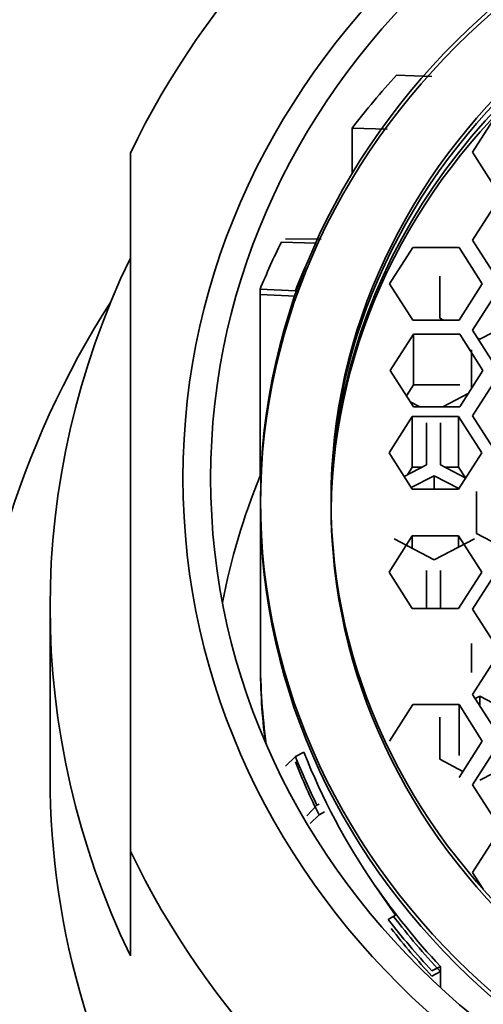
# Model space of a CAD drawing. Units: millimetres. Extents: x 0 to 1540, y 0 to 1256.
# Drawn here: x 825 to 831, y 1166 to 1178 of the extents above; entities that cross this region are included whole.
import ezdxf
from ezdxf import colors
from ezdxf.entities.mleader import LeaderData, LeaderLine
from ezdxf.math import Vec2, Vec3

# ---------------------------------------------------------------- set-up
doc = ezdxf.new("R2010")
doc.units = ezdxf.units.MM
doc.layers.add('DV4_Défaut', color=7, linetype='Continuous')
doc.layers.add('Défaut', color=7, linetype='Continuous')

# ---------------------------------------------------------------- blocks, each defined once
blk = doc.blocks.new('_DOT')
at = {"color": 0}
blk.add_line((0, 0), (-1, 0), dxfattribs=at)
at = {"color": 0, "const_width": 0.333}
blk.add_lwpolyline([(-0.1665, 0, 1), (0.1665, 0, 1)], format="xyb", close=True, dxfattribs=at)
blk = doc.blocks.new('SE3')
at = {"layer": 'DV4_Défaut', "color": 7, "linetype": 'Continuous', "lineweight": 35}
for p, q in [((830.008, 1177.125), (830.447, 1177.106)), ((831.243, 1176.615), (830.955, 1176.162)), ((829.456, 1175.901), (829.456, 1176.465)), ((829.891, 1176.45), (829.456, 1176.465)), ((826.692, 1167.458), (826.692, 1176.151)), ((830.955, 1176.162), (831.243, 1175.709)), ((831.243, 1175.522), (830.955, 1175.068)), ((828.625, 1175.084), (829.067, 1175.08)), ((828.572, 1175.044), (829.008, 1175.029)), ((830.209, 1174.977), (829.92, 1174.524)), ((830.786, 1174.977), (830.209, 1174.977)), ((831.075, 1174.524), (830.786, 1174.977)), ((830.955, 1175.068), (831.243, 1174.615)), ((830.545, 1174.619), (830.545, 1174.096)), ((829.92, 1174.524), (830.209, 1174.071)), ((830.786, 1174.071), (831.075, 1174.524)), ((828.747, 1174.438), (828.308, 1174.457)), ((828.308, 1174.457), (828.308, 1172.132)), ((828.308, 1174.391), (828.308, 1172.132)), ((828.747, 1174.372), (828.308, 1174.391)), ((828.747, 1174.438), (828.761, 1174.431)), ((831.243, 1174.398), (830.955, 1173.945)), ((830.545, 1174.096), (830.592, 1174.071)), ((831.045, 1173.834), (831.545, 1174.096)), ((830.209, 1174.071), (830.786, 1174.071)), ((830.217, 1173.898), (829.929, 1173.445)), ((830.795, 1173.898), (830.217, 1173.898)), ((830.217, 1173.898), (830.217, 1173.264)), ((831.083, 1173.445), (830.795, 1173.898)), ((830.955, 1173.945), (831.243, 1173.492)), ((831.016, 1173.849), (831.045, 1173.834)), ((830.94, 1173.22), (830.94, 1173.701)), ((829.929, 1173.445), (830.217, 1172.992)), ((830.795, 1172.992), (831.083, 1173.445)), ((830.217, 1173.264), (830.131, 1173.128)), ((830.795, 1173.264), (830.217, 1173.264)), ((831.243, 1173.334), (830.955, 1172.881)), ((830.584, 1172.992), (830.9, 1173.157)), ((830.178, 1173.054), (830.296, 1172.992)), ((830.217, 1172.992), (830.795, 1172.992)), ((830.203, 1172.873), (829.914, 1172.42)), ((830.78, 1172.873), (830.203, 1172.873)), ((830.203, 1172.873), (830.203, 1172.239)), ((831.069, 1172.42), (830.78, 1172.873)), ((830.78, 1172.873), (830.78, 1172.239)), ((830.955, 1172.881), (831.243, 1172.427)), ((830.38, 1172.269), (830.38, 1172.792)), ((830.556, 1172.792), (830.556, 1172.269)), ((829.914, 1172.42), (830.203, 1171.967)), ((830.78, 1171.967), (831.069, 1172.42)), ((830.103, 1172.124), (830.38, 1172.269)), ((830.556, 1172.269), (830.868, 1172.105)), ((828.308, 1172.132), (828.317, 1172.127)), ((830.203, 1172.239), (830.142, 1172.144)), ((830.476, 1172.134), (830.191, 1171.985)), ((830.324, 1172.239), (830.203, 1172.239)), ((830.476, 1171.967), (830.476, 1172.134)), ((830.784, 1171.973), (830.476, 1172.134)), ((830.78, 1172.239), (830.612, 1172.239)), ((830.864, 1172.107), (830.78, 1172.239)), ((830.203, 1171.967), (830.78, 1171.967)), ((831.003, 1171.938), (831.003, 1171.415)), ((828.312, 1171.832), (828.312, 1169.846)), ((828.312, 1171.767), (828.312, 1169.781)), ((831.003, 1171.415), (831.503, 1171.153)), ((830.203, 1171.385), (829.914, 1170.932)), ((829.976, 1171.349), (830.476, 1171.088)), ((830.78, 1171.385), (830.203, 1171.385)), ((830.203, 1171.385), (830.203, 1171.23)), ((830.476, 1171.088), (830.976, 1171.349)), ((831.069, 1170.932), (830.78, 1171.385)), ((830.78, 1171.385), (830.78, 1171.247)), ((829.914, 1170.932), (830.203, 1170.479)), ((830.38, 1170.479), (830.38, 1170.953)), ((830.556, 1170.953), (830.556, 1170.479)), ((830.78, 1170.479), (831.069, 1170.932)), ((831.243, 1170.925), (830.955, 1170.472)), ((825.692, 1170.499), (825.692, 1168.386)), ((830.203, 1170.479), (830.78, 1170.479)), ((830.955, 1170.472), (831.243, 1170.019)), ((830.94, 1169.683), (830.94, 1170.043)), ((831.243, 1169.861), (830.955, 1169.408)), ((830.955, 1169.408), (831.243, 1168.955)), ((831.045, 1169.388), (830.987, 1169.357)), ((831.045, 1169.266), (831.045, 1169.388)), ((831.545, 1169.126), (831.045, 1169.388)), ((830.209, 1169.282), (829.92, 1168.829)), ((830.786, 1169.282), (830.209, 1169.282)), ((831.075, 1168.829), (830.786, 1169.282)), ((830.786, 1169.282), (830.786, 1168.648)), ((830.545, 1169.126), (830.545, 1168.603)), ((830.786, 1168.375), (831.075, 1168.829)), ((831.243, 1168.737), (830.955, 1168.284)), ((828.626, 1168.514), (828.747, 1168.635)), ((828.853, 1168.691), (828.747, 1168.635)), ((830.545, 1168.603), (830.834, 1168.451)), ((831.045, 1168.341), (831.545, 1168.603)), ((830.955, 1168.284), (831.243, 1167.831)), ((829.016, 1168.028), (828.891, 1167.896)), ((829.016, 1168.028), (829.042, 1168.043)), ((829.042, 1167.91), (828.933, 1167.8)), ((829.109, 1167.945), (829.042, 1167.91)), ((831.243, 1167.643), (830.955, 1167.19)), ((826.692, 1166.153), (826.692, 1167.458)), ((830.955, 1167.19), (831.086, 1166.985)), ((829.73, 1167.042), (829.994, 1166.658)), ((829.994, 1166.658), (829.903, 1166.607)), ((830.553, 1166.022), (830.447, 1165.967)), ((830.553, 1166.022), (830.553, 1165.758)), ((830.553, 1165.957), (830.447, 1165.901)), ((830.553, 1165.957), (830.553, 1165.758))]:
    blk.add_line(p, q, dxfattribs=at)
for centre, major_axis, start_param, end_param in [((837.692, 1171.805), (-12, 0), 3.552731, 5.872047), ((837.692, 1171.676), (8.5, 0), 0, 3.141593), ((837.692, 1171.611), (8.5, 0), 0.014383, 3.12721), ((837.692, 1171.325), (-10, 0), 5.588757, 5.680164), ((837.692, 1171.325), (-10, 0), 5.860413, 5.930416), ((837.692, 1170.499), (12, 0), 2.730455, 3.552731), ((837.692, 1171.537), (-9.5, 0), 5.890698, 5.939503), ((837.692, 1168.386), (13, 0), 2.615591, 4.712389), ((837.692, 1169.001), (10, 0), 2.788824, 2.969492), ((837.692, 1169.846), (9.38, 0), 3.141593, 3.266027), ((837.692, 1169.781), (9.38, 0), 3.141593, 3.254858), ((837.692, 1171.537), (-9.5, 0), 0.343682, 0.41968), ((837.692, 1171.537), (-9.38, 0), 0.341355, 0.557076), ((837.692, 1171.471), (-9.5, 0), 0.343682, 0.426399), ((837.692, 1168.386), (-12, 0), 0, 3.141593), ((837.692, 1171.805), (12, 0), 3.552731, 5.872047), ((837.692, 1171.537), (-9.38, 0), 0.557076, 0.705843), ((837.692, 1171.471), (-9.38, 0), 0.603736, 0.705843), ((837.692, 1171.537), (-9.5, 0), 0.609609, 0.703515), ((837.692, 1171.471), (-9.5, 0), 0.616454, 0.703515)]:
    blk.add_ellipse(centre, major_axis=major_axis, ratio=0.906308, start_param=start_param, end_param=end_param, dxfattribs=at)
for centre, major_axis in [((837.692, 1172.105), (10.345, 0)), ((837.692, 1172.105), (-10, 0)), ((837.692, 1171.832), (-9.38, 0)), ((837.692, 1171.767), (9.38, 0)), ((837.692, 1171.832), (8.5, 0)), ((837.692, 1171.767), (8.5, 0))]:
    blk.add_ellipse(centre, major_axis=major_axis, ratio=0.906308, dxfattribs=at)

msp = doc.modelspace()

# ---------------------------------------------------------------- block references
at = {"layer": 'Défaut'}
msp.add_blockref('SE3', (0, 0), dxfattribs=at)

# ---------------------------------------------------------------- leaders
at = {"layer": 'Défaut', "color": 7, "linetype": 'Continuous', "lineweight": 18}
ml = msp.add_multileader_mtext('Standard', dxfattribs=at)
ml.set_content('{\\pxsm0.9;\\fSolid Edge ISO|b1||i0||c0|p34;\\W1.;20/02/2017\\P}', color=256)
ml.set_leader_properties()
ml.set_arrow_properties(name='DOT')
ml.build(insert=Vec2(0, 0))
ml.multileader.update_dxf_attribs({"leader_type": 0, "dogleg_length": 0, "arrow_head_size": 12})
ctx = ml.context
ctx.base_point, ctx.char_height, ctx.arrow_head_size, ctx.landing_gap_size = Vec3(1148.17, 1249.314), 12, 12, 4.2
notes = []
notes.append((ctx, [(0, (0, 0, 0), (0, 0), (1, 0), 1, [])]))
ctx.mtext.insert = Vec3(1150.17, 1255.434)
for ctx, leaders in notes:
    for number, flags, end, landing, length, lines in leaders:
        leader = LeaderData()
        leader.index, (leader.has_last_leader_line, leader.has_dogleg_vector, leader.attachment_direction) = number, flags
        leader.last_leader_point, leader.dogleg_vector, leader.dogleg_length = Vec3(end), Vec3(landing), length
        for number, points, colour, breaks in lines:
            line = LeaderLine()
            line.index, line.vertices, line.color, line.breaks = number, Vec3.list(points), colors.encode_raw_color(colour), breaks
            leader.lines.append(line)
        ctx.leaders.append(leader)

doc.saveas('drawing.dxf')
